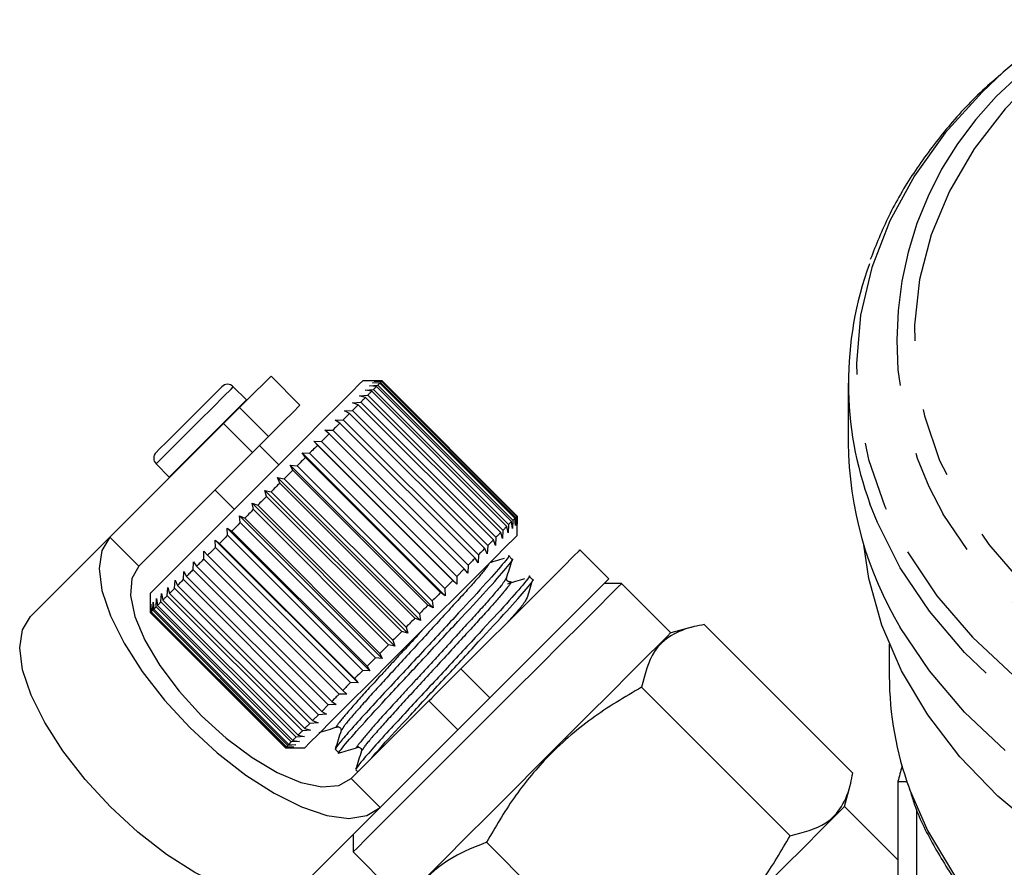
# Model space of a CAD drawing. Extents: x 36 to 371, y 11 to 270.
# Drawn here: x 318 to 336, y 136 to 152 of the extents above; entities that cross this region are included whole.
import ezdxf

# ---------------------------------------------------------------- set-up
doc = ezdxf.new("R2010")
doc.units = 0
doc.linetypes.add('PHANTOM', pattern=[12.7, 6.35, -1.27, 1.27, -1.27, 1.27, -1.27])
doc.layers.get('0').update_dxf_attribs({"linetype": 'CONTINUOUS'})

msp = doc.modelspace()

# ---------------------------------------------------------------- linework, layer by layer
at = {"color": 7, "linetype": 'CONTINUOUS'}
for p, q in [((322.828, 144.644), (322.298, 145.174)), ((321.36, 144.944), (321.396, 144.98)), ((321.849, 144.739), (321.608, 144.98)), ((324.331, 145.086), (323.977, 145.086)), ((324.103, 144.999), (324.253, 145.008)), ((324.229, 144.984), (324.103, 144.999)), ((324.157, 145.054), (324.304, 145.059)), ((324.29, 145.045), (324.157, 145.054)), ((324.229, 144.984), (324.174, 144.929)), ((324.185, 145.082), (324.329, 145.084)), ((324.324, 145.079), (324.185, 145.082)), ((326.704, 142.509), (324.229, 144.984)), ((324.253, 145.008), (326.727, 142.533)), ((326.765, 142.57), (324.29, 145.045)), ((324.304, 145.059), (326.779, 142.584)), ((326.799, 142.604), (324.324, 145.079)), ((324.329, 145.084), (326.804, 142.609)), ((326.806, 142.611), (324.331, 145.086)), ((332.867, 145.045), (332.867, 143.954)), ((323.918, 144.815), (324.07, 144.825)), ((324.03, 144.785), (323.918, 144.815)), ((324.023, 144.919), (324.174, 144.929)), ((324.142, 144.897), (324.023, 144.919)), ((326.505, 142.31), (324.03, 144.785)), ((324.07, 144.825), (326.545, 142.35)), ((326.617, 142.422), (324.142, 144.897)), ((324.174, 144.929), (326.649, 142.454)), ((321.856, 144.732), (321.849, 144.739)), ((323.791, 144.687), (323.942, 144.697)), ((323.894, 144.649), (323.791, 144.687)), ((326.369, 142.174), (323.894, 144.649)), ((323.942, 144.697), (326.417, 142.222)), ((323.641, 144.538), (323.791, 144.546)), ((323.736, 144.491), (323.641, 144.538)), ((326.211, 142.016), (323.736, 144.491)), ((323.791, 144.546), (326.266, 142.071)), ((321.43, 144.306), (319.347, 142.224)), ((323.472, 144.369), (323.62, 144.375)), ((323.558, 144.313), (323.472, 144.369)), ((326.033, 141.838), (323.558, 144.313)), ((323.62, 144.375), (326.095, 141.9)), ((323.286, 144.183), (323.43, 144.185)), ((323.363, 144.118), (323.286, 144.183)), ((325.837, 141.643), (323.363, 144.118)), ((323.43, 144.185), (325.905, 141.71)), ((322.439, 143.548), (322.086, 143.901)), ((323.085, 143.981), (323.224, 143.979)), ((323.152, 143.907), (323.085, 143.981)), ((325.701, 141.365), (323.085, 143.981)), ((325.627, 141.432), (323.152, 143.907)), ((323.224, 143.979), (325.699, 141.504)), ((321.96, 143.776), (319.878, 141.693)), ((322.871, 143.768), (323.005, 143.76)), ((322.929, 143.684), (322.871, 143.768)), ((325.488, 141.151), (322.871, 143.768)), ((325.404, 141.209), (322.929, 143.684)), ((323.005, 143.76), (325.48, 141.285)), ((320.194, 143.565), (320.435, 143.325)), ((322.648, 143.545), (322.776, 143.531)), ((322.697, 143.452), (322.648, 143.545)), ((325.265, 140.928), (322.648, 143.545)), ((322.776, 143.531), (325.251, 141.056)), ((320.435, 143.325), (320.442, 143.318)), ((325.172, 140.977), (322.697, 143.452)), ((322.419, 143.315), (322.539, 143.294)), ((322.459, 143.214), (322.419, 143.315)), ((325.035, 140.699), (322.419, 143.315)), ((324.934, 140.739), (322.459, 143.214)), ((322.539, 143.294), (325.014, 140.819)), ((321.273, 143.088), (321.626, 142.735)), ((322.185, 143.082), (322.298, 143.053)), ((322.217, 142.972), (322.185, 143.082)), ((324.801, 140.465), (322.185, 143.082)), ((324.692, 140.497), (322.217, 142.972)), ((322.298, 143.053), (324.773, 140.578)), ((321.951, 142.848), (322.056, 142.811)), ((321.975, 142.73), (321.951, 142.848)), ((324.567, 140.231), (321.951, 142.848)), ((322.056, 142.811), (324.531, 140.336)), ((321.72, 142.616), (321.816, 142.571)), ((321.736, 142.491), (321.72, 142.616)), ((324.336, 140), (321.72, 142.616)), ((324.45, 140.255), (321.975, 142.73)), ((326.799, 142.604), (326.779, 142.584)), ((326.802, 142.465), (326.799, 142.604)), ((326.804, 142.609), (326.802, 142.465)), ((326.806, 142.257), (326.806, 142.611)), ((324.211, 140.016), (321.736, 142.491)), ((321.816, 142.571), (324.291, 140.096)), ((326.639, 142.303), (326.617, 142.422)), ((326.649, 142.454), (326.639, 142.303)), ((326.704, 142.509), (326.649, 142.454)), ((326.719, 142.383), (326.704, 142.509)), ((326.727, 142.533), (326.719, 142.383)), ((326.774, 142.437), (326.765, 142.57)), ((326.779, 142.584), (326.774, 142.437)), ((321.494, 142.39), (321.581, 142.336)), ((321.504, 142.259), (321.494, 142.39)), ((324.11, 139.774), (321.494, 142.39)), ((323.978, 139.784), (321.504, 142.259)), ((321.581, 142.336), (324.056, 139.861)), ((326.535, 142.198), (326.505, 142.31)), ((326.545, 142.35), (326.535, 142.198)), ((319.347, 142.224), (317.895, 140.771)), ((321.276, 142.172), (321.354, 142.109)), ((321.28, 142.035), (321.276, 142.172)), ((323.892, 139.556), (321.276, 142.172)), ((321.354, 142.109), (323.829, 139.634)), ((326.266, 142.071), (326.258, 141.921)), ((326.369, 142.174), (326.266, 142.071)), ((326.407, 142.071), (326.369, 142.174)), ((326.417, 142.222), (326.407, 142.071)), ((321.069, 141.966), (321.138, 141.893)), ((321.069, 141.824), (321.069, 141.966)), ((321.138, 141.893), (323.613, 139.418)), ((323.755, 139.56), (321.28, 142.035)), ((326.095, 141.9), (326.089, 141.752)), ((326.258, 141.921), (326.211, 142.016)), ((326.715, 141.817), (326.647, 141.886)), ((328.485, 141.462), (327.955, 141.992)), ((320.872, 141.627), (320.877, 141.773)), ((320.877, 141.773), (320.936, 141.691)), ((323.544, 139.349), (321.069, 141.824)), ((325.905, 141.71), (325.902, 141.566)), ((326.089, 141.752), (326.033, 141.838)), ((320.693, 141.448), (320.701, 141.597)), ((320.701, 141.597), (320.751, 141.506)), ((323.347, 139.152), (320.872, 141.627)), ((320.936, 141.691), (323.411, 139.216)), ((325.837, 141.643), (325.699, 141.504)), ((325.902, 141.566), (325.837, 141.643)), ((320.534, 141.289), (320.544, 141.44)), ((320.544, 141.44), (320.585, 141.34)), ((320.585, 141.34), (323.06, 138.865)), ((323.168, 138.973), (320.693, 141.448)), ((320.751, 141.506), (323.226, 139.031)), ((325.701, 141.365), (325.627, 141.432)), ((325.699, 141.504), (325.701, 141.365)), ((326.304, 139.281), (328.485, 141.462)), ((326.609, 141.48), (326.596, 141.461)), ((327.09, 141.443), (327.021, 141.512)), ((328.715, 141.373), (328.397, 141.373)), ((329.616, 140.472), (328.715, 141.373)), ((320.088, 141.197), (320.088, 140.942)), ((320.283, 141.038), (320.293, 141.19)), ((320.293, 141.19), (320.318, 141.073)), ((320.397, 141.152), (320.407, 141.304)), ((320.407, 141.304), (320.44, 141.195)), ((320.44, 141.195), (322.915, 138.72)), ((323.009, 138.814), (320.534, 141.289)), ((325.488, 141.151), (325.404, 141.209)), ((325.48, 141.285), (325.488, 141.151)), ((320.097, 140.852), (320.1, 140.997)), ((320.1, 140.997), (320.105, 140.86)), ((320.132, 140.887), (320.139, 141.035)), ((320.139, 141.035), (320.15, 140.905)), ((320.194, 140.949), (320.203, 141.1)), ((320.203, 141.1), (320.221, 140.976)), ((320.221, 140.976), (322.696, 138.501)), ((322.758, 138.563), (320.283, 141.038)), ((320.318, 141.073), (322.793, 138.598)), ((322.872, 138.677), (320.397, 141.152)), ((325.265, 140.928), (325.172, 140.977)), ((325.251, 141.056), (325.265, 140.928)), ((326.983, 141.106), (326.971, 141.087)), ((320.088, 140.942), (320.088, 140.843)), ((320.088, 140.843), (322.563, 138.368)), ((322.571, 138.377), (320.097, 140.852)), ((320.105, 140.86), (322.58, 138.385)), ((322.607, 138.412), (320.132, 140.887)), ((320.15, 140.905), (322.625, 138.43)), ((322.669, 138.474), (320.194, 140.949)), ((325.014, 140.819), (325.035, 140.699)), ((325.035, 140.699), (324.934, 140.739)), ((332.95, 137.904), (330.231, 140.624)), ((324.801, 140.465), (324.692, 140.497)), ((324.773, 140.578), (324.801, 140.465)), ((330.003, 140.575), (329.616, 140.472)), ((324.45, 140.255), (324.291, 140.096)), ((324.567, 140.231), (324.45, 140.255)), ((324.531, 140.336), (324.567, 140.231)), ((333.617, 140.267), (333.617, 139.681)), ((324.291, 140.096), (324.336, 140)), ((324.211, 140.016), (324.056, 139.861)), ((324.336, 140), (324.211, 140.016)), ((324.11, 139.774), (323.978, 139.784)), ((324.056, 139.861), (324.11, 139.774)), ((323.892, 139.556), (323.755, 139.56)), ((323.829, 139.634), (323.892, 139.556)), ((323.613, 139.418), (323.686, 139.35)), ((331.803, 136.757), (329.083, 139.476)), ((323.411, 139.216), (323.493, 139.157)), ((323.686, 139.35), (323.544, 139.349)), ((323.767, 137.804), (325.19, 139.227)), ((326.304, 139.281), (325.72, 138.697)), ((323.347, 139.152), (323.226, 139.031)), ((323.226, 139.031), (323.317, 138.981)), ((323.493, 139.157), (323.347, 139.152)), ((323.16, 138.824), (323.009, 138.814)), ((323.168, 138.973), (323.06, 138.865)), ((323.06, 138.865), (323.16, 138.824)), ((323.317, 138.981), (323.168, 138.973)), ((323.023, 138.687), (322.872, 138.677)), ((322.915, 138.72), (323.023, 138.687)), ((323.602, 138.704), (323.595, 138.693)), ((324.297, 137.274), (325.72, 138.697)), ((322.82, 138.483), (322.669, 138.474)), ((322.696, 138.501), (322.82, 138.483)), ((322.91, 138.573), (322.758, 138.563)), ((322.793, 138.598), (322.91, 138.573)), ((322.563, 138.368), (322.662, 138.368)), ((322.716, 138.38), (322.571, 138.377)), ((322.607, 138.412), (322.58, 138.385)), ((322.58, 138.385), (322.716, 138.38)), ((322.755, 138.419), (322.607, 138.412)), ((322.625, 138.43), (322.755, 138.419)), ((322.662, 138.368), (322.917, 138.368)), ((323.475, 138.34), (323.544, 138.271)), ((323.976, 138.33), (323.969, 138.319)), ((323.849, 137.966), (323.889, 137.926)), ((333.778, 135.9), (333.778, 137.75)), ((333.778, 137.75), (333.939, 137.75)), ((332.798, 137.29), (332.902, 137.676)), ((324.297, 137.274), (322.845, 135.822)), ((333.778, 136.311), (332.798, 137.29)), ((334.117, 137.244), (334.117, 135.57)), ((323.8, 136.777), (323.8, 136.459)), ((328.963, 133.917), (326.243, 136.636)), ((323.8, 136.459), (324.702, 135.557))]:
    msp.add_line(p, q, dxfattribs=at)
at = {"color": 8, "linetype": 'PHANTOM'}
for p, q in [((321.566, 144.937), (321.608, 144.98)), ((321.722, 144.599), (322.253, 144.068)), ((321.807, 144.697), (321.849, 144.739)), ((321.96, 143.776), (321.43, 144.306)), ((319.878, 141.693), (319.347, 142.224)), ((325.774, 139.811), (326.304, 139.281)), ((325.72, 138.697), (325.19, 139.227)), ((323.767, 137.804), (324.297, 137.274))]:
    msp.add_line(p, q, dxfattribs=at)
at = {"color": 7, "linetype": 'CONTINUOUS', "flags": 128}
for points in [[(336.97, 151.702), (336.097, 151.069), (335.706, 150.739)], [(322.298, 145.174), (322.282, 145.158), (322.177, 145.054), (321.985, 144.862), (321.722, 144.599)], [(323.977, 145.086), (323.977, 145.085), (323.921, 145.03), (323.778, 144.886), (323.552, 144.661), (323.256, 144.365), (322.903, 144.011), (322.508, 143.617), (322.092, 143.201), (321.673, 142.781), (321.27, 142.379), (320.904, 142.012), (320.59, 141.698), (320.343, 141.452), (320.176, 141.284), (320.095, 141.204), (320.088, 141.197)], [(320.194, 143.778), (320.195, 143.778), (320.251, 143.834), (320.389, 143.973), (320.59, 144.173), (320.822, 144.405), (321.05, 144.633), (321.239, 144.822), (321.36, 144.944)], [(324.29, 145.045), (324.286, 145.041), (324.282, 145.037), (324.277, 145.032), (324.273, 145.028), (324.268, 145.023), (324.263, 145.018), (324.258, 145.013), (324.253, 145.008)], [(324.324, 145.079), (324.322, 145.077), (324.32, 145.075), (324.318, 145.073), (324.316, 145.07), (324.313, 145.068), (324.31, 145.065), (324.307, 145.062), (324.304, 145.059)], [(324.331, 145.086), (324.331, 145.086), (324.331, 145.085), (324.33, 145.085), (324.33, 145.084), (324.329, 145.084)], [(324.03, 144.785), (324.019, 144.774), (324.009, 144.764), (323.998, 144.753), (323.987, 144.742), (323.976, 144.731), (323.965, 144.72), (323.954, 144.708), (323.942, 144.697)], [(324.142, 144.897), (324.134, 144.889), (324.125, 144.88), (324.116, 144.871), (324.108, 144.863), (324.098, 144.853), (324.089, 144.844), (324.08, 144.835), (324.07, 144.825)], [(321.43, 144.306), (321.454, 144.331), (321.483, 144.359), (321.515, 144.391), (321.55, 144.427), (321.589, 144.465), (321.631, 144.507), (321.675, 144.552), (321.722, 144.599)], [(322.828, 144.644), (322.812, 144.627), (322.708, 144.523), (322.516, 144.331), (322.253, 144.068)], [(323.894, 144.649), (323.882, 144.636), (323.869, 144.624), (323.856, 144.611), (323.844, 144.599), (323.831, 144.586), (323.818, 144.573), (323.805, 144.559), (323.791, 144.546)], [(323.736, 144.491), (323.722, 144.477), (323.708, 144.463), (323.693, 144.448), (323.679, 144.434), (323.664, 144.419), (323.65, 144.404), (323.635, 144.39), (323.62, 144.375)], [(323.558, 144.313), (323.542, 144.297), (323.527, 144.282), (323.511, 144.266), (323.495, 144.25), (323.479, 144.234), (323.463, 144.218), (323.446, 144.201), (323.43, 144.185)], [(322.253, 144.068), (322.206, 144.021), (322.161, 143.977), (322.119, 143.935), (322.081, 143.896), (322.045, 143.861), (322.013, 143.829), (321.985, 143.8), (321.96, 143.776)], [(323.363, 144.118), (323.346, 144.101), (323.329, 144.083), (323.311, 144.066), (323.294, 144.049), (323.277, 144.032), (323.259, 144.014), (323.242, 143.997), (323.224, 143.979)], [(323.152, 143.907), (323.134, 143.889), (323.116, 143.871), (323.098, 143.853), (323.079, 143.834), (323.061, 143.816), (323.042, 143.797), (323.024, 143.779), (323.005, 143.76)], [(322.929, 143.684), (322.91, 143.665), (322.891, 143.646), (322.872, 143.627), (322.853, 143.608), (322.834, 143.589), (322.815, 143.569), (322.795, 143.55), (322.776, 143.531)], [(322.697, 143.452), (322.678, 143.432), (322.658, 143.413), (322.638, 143.393), (322.618, 143.373), (322.599, 143.354), (322.579, 143.334), (322.559, 143.314), (322.539, 143.294)], [(322.459, 143.214), (322.439, 143.194), (322.419, 143.174), (322.399, 143.153), (322.378, 143.133), (322.358, 143.113), (322.338, 143.093), (322.318, 143.073), (322.298, 143.053)], [(322.217, 142.972), (322.197, 142.952), (322.177, 142.932), (322.156, 142.911), (322.136, 142.891), (322.116, 142.871), (322.096, 142.851), (322.076, 142.831), (322.056, 142.811)], [(321.975, 142.73), (321.955, 142.71), (321.935, 142.69), (321.915, 142.67), (321.895, 142.65), (321.875, 142.63), (321.855, 142.61), (321.836, 142.59), (321.816, 142.571)], [(326.806, 142.611), (326.806, 142.611), (326.805, 142.611), (326.805, 142.61), (326.804, 142.61), (326.804, 142.609)], [(321.736, 142.491), (321.717, 142.472), (321.697, 142.452), (321.678, 142.432), (321.658, 142.413), (321.639, 142.394), (321.619, 142.374), (321.6, 142.355), (321.581, 142.336)], [(326.617, 142.422), (326.609, 142.414), (326.6, 142.405), (326.591, 142.397), (326.582, 142.388), (326.573, 142.379), (326.564, 142.369), (326.555, 142.36), (326.545, 142.35)], [(326.765, 142.57), (326.761, 142.566), (326.757, 142.562), (326.752, 142.557), (326.748, 142.553), (326.743, 142.548), (326.738, 142.543), (326.733, 142.538), (326.727, 142.533)], [(321.504, 142.259), (321.485, 142.24), (321.466, 142.221), (321.447, 142.202), (321.428, 142.183), (321.409, 142.164), (321.391, 142.146), (321.372, 142.127), (321.354, 142.109)], [(326.806, 142.257), (326.805, 142.257), (326.75, 142.201), (326.606, 142.058), (326.381, 141.833), (326.085, 141.536), (325.731, 141.183), (325.337, 140.789), (324.92, 140.372), (324.501, 139.953), (324.099, 139.55), (323.732, 139.184), (323.418, 138.87), (323.172, 138.623), (323.004, 138.456), (322.924, 138.375), (322.917, 138.368)], [(326.505, 142.31), (326.494, 142.3), (326.484, 142.289), (326.473, 142.278), (326.462, 142.267), (326.451, 142.256), (326.44, 142.245), (326.428, 142.234), (326.417, 142.222)], [(319.347, 142.224), (319.198, 141.979), (319.149, 141.648), (319.203, 141.245), (319.357, 140.784), (319.607, 140.283), (319.941, 139.762), (320.348, 139.24), (320.811, 138.738), (321.313, 138.274), (321.835, 137.868), (322.356, 137.533), (322.857, 137.284), (323.318, 137.129), (323.722, 137.075), (324.052, 137.124), (324.297, 137.274)], [(345.2, 134.056), (343.967, 134.112), (342.748, 134.255), (341.556, 134.485), (340.403, 134.798), (339.3, 135.192), (338.259, 135.663), (337.29, 136.205), (336.403, 136.813), (335.608, 137.482), (334.912, 138.203), (334.322, 138.971), (333.844, 139.777), (333.484, 140.612), (333.245, 141.47), (333.15, 142.086)], [(321.28, 142.035), (321.262, 142.017), (321.244, 141.999), (321.226, 141.981), (321.208, 141.963), (321.191, 141.946), (321.173, 141.928), (321.156, 141.911), (321.138, 141.893)], [(325.774, 139.811), (326.231, 140.269), (326.663, 140.701), (327.054, 141.091), (327.388, 141.425), (327.653, 141.69), (327.838, 141.876), (327.938, 141.975), (327.955, 141.992)], [(326.211, 142.016), (326.197, 142.002), (326.183, 141.988), (326.168, 141.973), (326.154, 141.959), (326.139, 141.944), (326.124, 141.93), (326.11, 141.915), (326.095, 141.9)], [(321.069, 141.824), (321.052, 141.807), (321.035, 141.79), (321.018, 141.773), (321.002, 141.757), (320.985, 141.74), (320.969, 141.724), (320.953, 141.708), (320.936, 141.691)], [(326.033, 141.838), (326.017, 141.822), (326.002, 141.807), (325.986, 141.791), (325.97, 141.775), (325.954, 141.759), (325.937, 141.743), (325.921, 141.726), (325.905, 141.71)], [(319.878, 141.693), (319.75, 141.468), (319.726, 141.156), (319.807, 140.774), (319.989, 140.34), (320.263, 139.877), (320.615, 139.407), (321.028, 138.954), (321.48, 138.542), (321.95, 138.189), (322.413, 137.915), (322.847, 137.733), (323.229, 137.652), (323.541, 137.676), (323.767, 137.804)], [(320.872, 141.627), (320.857, 141.612), (320.841, 141.596), (320.826, 141.581), (320.811, 141.566), (320.796, 141.551), (320.781, 141.536), (320.766, 141.521), (320.751, 141.506)], [(320.693, 141.448), (320.679, 141.434), (320.665, 141.42), (320.652, 141.407), (320.638, 141.393), (320.625, 141.38), (320.611, 141.366), (320.598, 141.353), (320.585, 141.34)], [(325.627, 141.432), (325.609, 141.414), (325.591, 141.396), (325.572, 141.378), (325.554, 141.359), (325.536, 141.341), (325.517, 141.322), (325.499, 141.304), (325.48, 141.285)], [(328.508, 141.167), (328.654, 141.313), (328.714, 141.372), (328.715, 141.373)], [(320.534, 141.289), (320.522, 141.277), (320.51, 141.265), (320.498, 141.253), (320.486, 141.241), (320.474, 141.229), (320.463, 141.218), (320.451, 141.206), (320.44, 141.195)], [(323.8, 136.459), (323.805, 136.464), (323.879, 136.537), (324.038, 136.697), (324.278, 136.937), (324.589, 137.248), (324.961, 137.619), (325.379, 138.038), (325.83, 138.488), (326.295, 138.954), (326.759, 139.418), (327.206, 139.864), (327.618, 140.276), (327.98, 140.639), (328.281, 140.939), (328.508, 141.167)], [(325.404, 141.209), (325.385, 141.19), (325.366, 141.171), (325.347, 141.152), (325.328, 141.133), (325.309, 141.114), (325.289, 141.095), (325.27, 141.075), (325.251, 141.056)], [(320.283, 141.038), (320.275, 141.03), (320.266, 141.021), (320.258, 141.013), (320.251, 141.006), (320.243, 140.998), (320.236, 140.99), (320.228, 140.983), (320.221, 140.976)], [(320.397, 141.152), (320.386, 141.141), (320.376, 141.131), (320.366, 141.121), (320.356, 141.111), (320.346, 141.101), (320.337, 141.092), (320.328, 141.082), (320.318, 141.073)], [(325.172, 140.977), (325.152, 140.958), (325.133, 140.938), (325.113, 140.918), (325.093, 140.898), (325.074, 140.879), (325.054, 140.859), (325.034, 140.839), (325.014, 140.819)], [(320.097, 140.852), (320.095, 140.85), (320.093, 140.848), (320.092, 140.847), (320.091, 140.846), (320.09, 140.845), (320.089, 140.844), (320.089, 140.844), (320.088, 140.843)], [(320.132, 140.887), (320.128, 140.883), (320.124, 140.879), (320.121, 140.875), (320.117, 140.872), (320.114, 140.869), (320.111, 140.866), (320.108, 140.863), (320.105, 140.86)], [(320.194, 140.949), (320.188, 140.943), (320.182, 140.937), (320.176, 140.931), (320.171, 140.926), (320.165, 140.92), (320.16, 140.915), (320.155, 140.91), (320.15, 140.905)], [(322.845, 135.822), (322.6, 135.672), (322.27, 135.623), (321.866, 135.677), (321.405, 135.832), (320.904, 136.081), (320.383, 136.415), (319.861, 136.822), (319.359, 137.285), (318.896, 137.788), (318.489, 138.31), (318.154, 138.831), (317.905, 139.332), (317.751, 139.793), (317.697, 140.196), (317.745, 140.527), (317.895, 140.771)], [(324.934, 140.739), (324.914, 140.719), (324.893, 140.699), (324.873, 140.679), (324.853, 140.659), (324.833, 140.638), (324.813, 140.618), (324.793, 140.598), (324.773, 140.578)], [(324.692, 140.497), (324.672, 140.477), (324.651, 140.457), (324.631, 140.437), (324.611, 140.416), (324.591, 140.396), (324.571, 140.376), (324.551, 140.356), (324.531, 140.336)], [(329.616, 140.472), (329.615, 140.471), (329.556, 140.411), (329.41, 140.265)], [(335.742, 138.315), (334.996, 139.021), (334.352, 139.776), (333.819, 140.572)], [(329.41, 140.265), (329.182, 140.038), (328.882, 139.737), (328.519, 139.375), (328.107, 138.963), (327.661, 138.516), (327.197, 138.052), (326.731, 137.587), (326.281, 137.136), (325.862, 136.718), (325.491, 136.346), (325.18, 136.035), (324.94, 135.795), (324.78, 135.636), (324.707, 135.562), (324.702, 135.557)], [(323.978, 139.784), (323.96, 139.765), (323.941, 139.746), (323.922, 139.727), (323.903, 139.708), (323.884, 139.69), (323.866, 139.671), (323.847, 139.652), (323.829, 139.634)], [(325.19, 139.227), (325.234, 139.271), (325.288, 139.326), (325.352, 139.39), (325.425, 139.463), (325.505, 139.543), (325.591, 139.628), (325.681, 139.719), (325.774, 139.811)], [(323.755, 139.56), (323.737, 139.542), (323.719, 139.524), (323.701, 139.506), (323.683, 139.488), (323.666, 139.471), (323.648, 139.453), (323.63, 139.436), (323.613, 139.418)], [(323.544, 139.349), (323.527, 139.332), (323.51, 139.315), (323.493, 139.298), (323.477, 139.282), (323.46, 139.265), (323.444, 139.249), (323.427, 139.233), (323.411, 139.216)], [(323.009, 138.814), (322.997, 138.802), (322.985, 138.79), (322.973, 138.778), (322.961, 138.766), (322.949, 138.754), (322.938, 138.743), (322.926, 138.731), (322.915, 138.72)], [(322.872, 138.677), (322.861, 138.666), (322.851, 138.656), (322.841, 138.646), (322.831, 138.636), (322.821, 138.627), (322.812, 138.617), (322.802, 138.608), (322.793, 138.598)], [(322.669, 138.474), (322.663, 138.468), (322.657, 138.462), (322.651, 138.456), (322.645, 138.451), (322.64, 138.445), (322.635, 138.44), (322.63, 138.435), (322.625, 138.43)], [(322.758, 138.563), (322.749, 138.555), (322.741, 138.547), (322.733, 138.539), (322.726, 138.531), (322.718, 138.523), (322.71, 138.516), (322.703, 138.508), (322.696, 138.501)], [(322.571, 138.377), (322.57, 138.375), (322.568, 138.373), (322.567, 138.372), (322.566, 138.371), (322.565, 138.37), (322.564, 138.369), (322.564, 138.369), (322.563, 138.368)], [(332.798, 137.29), (332.797, 137.289), (332.738, 137.229), (332.592, 137.083)], [(332.592, 137.083), (332.364, 136.856), (332.064, 136.555), (331.701, 136.193), (331.289, 135.781), (330.843, 135.334), (330.379, 134.87), (329.913, 134.405), (329.463, 133.954), (329.044, 133.536), (328.673, 133.164), (328.362, 132.853), (328.122, 132.613), (327.962, 132.454), (327.889, 132.38), (327.884, 132.376)]]:
    msp.add_lwpolyline(points, dxfattribs=at)
at = {"color": 8, "linetype": 'PHANTOM', "flags": 128}
for points in [[(336.958, 151.229), (336.408, 150.76), (335.738, 150.071), (335.174, 149.337), (334.722, 148.564), (334.386, 147.763), (334.171, 146.941), (334.078, 146.108), (334.109, 145.272), (334.263, 144.444), (334.539, 143.631), (334.934, 142.843), (335.443, 142.089), (336.06, 141.376), (336.78, 140.713), (337.594, 140.107), (338.493, 139.564), (339.467, 139.09), (340.506, 138.692), (341.598, 138.372), (342.731, 138.134), (343.893, 137.982), (345.072, 137.916), (346.253, 137.938), (347.425, 138.047), (348.575, 138.242), (349.689, 138.521), (350.756, 138.881), (351.764, 139.318), (352.701, 139.827), (353.559, 140.402), (354.326, 141.038), (354.996, 141.727), (355.56, 142.461), (356.012, 143.233), (356.348, 144.035), (356.564, 144.857), (356.656, 145.69), (356.625, 146.525), (356.471, 147.354), (356.195, 148.167), (355.801, 148.955), (355.801, 148.955)], [(335.706, 150.739), (335.318, 150.376), (334.643, 149.631), (334.077, 148.842), (333.628, 148.016), (333.299, 147.162), (333.094, 146.289), (333.015, 145.406), (333.062, 144.522), (333.236, 143.645), (333.534, 142.786), (333.954, 141.953)], [(354.651, 150.768), (355.313, 150.08), (355.883, 149.334), (356.342, 148.551), (356.685, 147.738), (356.907, 146.905), (357.008, 146.06), (356.984, 145.213), (356.838, 144.371), (356.57, 143.545), (356.184, 142.742), (355.682, 141.972), (355.072, 141.242), (354.358, 140.561), (353.549, 139.935), (352.654, 139.371), (351.681, 138.875), (350.641, 138.453), (349.546, 138.108), (348.406, 137.845), (347.234, 137.667), (346.042, 137.574), (344.843, 137.568), (343.649, 137.65), (342.474, 137.818), (341.329, 138.071), (340.227, 138.405), (339.18, 138.818), (338.198, 139.305), (337.293, 139.861), (336.472, 140.479), (335.747, 141.154), (335.123, 141.878), (334.607, 142.644), (334.607, 142.644)], [(333.954, 141.953), (334.491, 141.153), (335.139, 140.396), (335.893, 139.69), (336.743, 139.041), (337.682, 138.456), (338.7, 137.941), (339.787, 137.502), (340.93, 137.143), (342.12, 136.867), (343.342, 136.678), (344.585, 136.578), (345.837, 136.566), (347.083, 136.645), (348.312, 136.812), (349.511, 137.066), (350.667, 137.405), (351.768, 137.824), (352.805, 138.321), (353.764, 138.888), (354.638, 139.522), (355.416, 140.215), (356.092, 140.96), (356.657, 141.749), (357.106, 142.575), (357.435, 143.429), (357.641, 144.302), (357.72, 145.185), (357.672, 146.069), (357.498, 146.945), (357.2, 147.805), (356.78, 148.638), (356.244, 149.438), (355.595, 150.194), (355.288, 150.501)], [(320.194, 143.565), (320.209, 143.58), (320.308, 143.679), (320.487, 143.858), (320.722, 144.093), (320.981, 144.353), (321.23, 144.601), (321.434, 144.805), (321.566, 144.937)], [(320.435, 143.325), (320.45, 143.34), (320.549, 143.439), (320.728, 143.618), (320.963, 143.853), (321.222, 144.112), (321.47, 144.36), (321.674, 144.564), (321.807, 144.697)], [(333.819, 141.663), (333.4, 142.493), (333.264, 142.835)], [(357.455, 142.794), (357.087, 141.971), (356.595, 141.161), (355.993, 140.39), (355.284, 139.665), (354.477, 138.993), (353.58, 138.382), (352.601, 137.837), (351.55, 137.363), (350.437, 136.966), (349.274, 136.649), (348.073, 136.416), (346.844, 136.268), (345.601, 136.208), (344.355, 136.236), (343.12, 136.351), (341.907, 136.552), (340.728, 136.838), (339.595, 137.205), (338.52, 137.651), (337.513, 138.169), (336.584, 138.757), (335.742, 139.406), (334.996, 140.112), (334.352, 140.867), (333.819, 141.663)], [(333.985, 137.62), (334.32, 136.85), (334.794, 136.057), (335.382, 135.302), (336.076, 134.595), (336.871, 133.942), (337.757, 133.351), (338.724, 132.828), (339.763, 132.379), (340.863, 132.008)]]:
    msp.add_lwpolyline(points, dxfattribs=at)
at = {"color": 8, "linetype": 'PHANTOM'}
msp.add_arc((340.135, 145.83), 6.38, 130.4445, 209.959, dxfattribs=at)
at = {"color": 7, "linetype": 'CONTINUOUS'}
for centre, radius, start, end in [((339.257, 145.045), 6.387, 160.0153, 200.2472), ((321.502, 144.874), 0.15, 45, 135), ((339.535, 144.005), 6.668, 180.4355, 210.9876), ((320.3, 143.672), 0.15, 135, 225), ((339.674, 139.697), 6.056, 180.1508, 200.0642), ((339.532, 136.36), 5.92, 163.6315, 166.422)]:
    msp.add_arc(centre, radius, start, end, dxfattribs=at)
for points, knots in [([(335.659, 150.698), (335.53, 150.587), (335.149, 150.258), (334.611, 149.655), (334.05, 148.901), (333.592, 148.118), (333.376, 147.577), (333.27, 147.31)], [0, 0, 0, 0, 0.113912, 0.33785, 0.561339, 0.784186, 1, 1, 1, 1]), ([(326.643, 141.882), (326.645, 141.883), (326.694, 141.917), (326.556, 141.745), (326.219, 141.36), (325.668, 140.767), (325.036, 140.083), (324.479, 139.487), (324.057, 139.03), (323.76, 138.701), (323.517, 138.419), (323.493, 138.371), (323.479, 138.344)], [0, 0, 0, 0, 0.0040046, 0.1301324, 0.2562605, 0.3784703, 0.5056986, 0.6296808, 0.706793, 0.7942465, 0.8817948, 1, 1, 1, 1]), ([(323.567, 138.286), (323.559, 138.28), (323.493, 138.232), (323.612, 138.38), (323.925, 138.744), (324.458, 139.323), (325.091, 140.001), (325.725, 140.686), (326.278, 141.281), (326.62, 141.671), (326.761, 141.847), (326.712, 141.813), (326.709, 141.811)], [0, 0, 0, 0, 0.015929, 0.135537, 0.260057, 0.3814, 0.502744, 0.627264, 0.746872, 0.870315, 0.993758, 1, 1, 1, 1]), ([(326.568, 141.834), (326.512, 141.817), (326.424, 141.791), (326.336, 141.765), (326.303, 141.755)], [0, 0, 0, 0, 0.628629, 1, 1, 1, 1]), ([(326.611, 141.476), (326.628, 141.531), (326.663, 141.642), (326.698, 141.754), (326.715, 141.809)], [0, 0, 0, 0, 0.499889, 1, 1, 1, 1]), ([(327.017, 141.508), (327.019, 141.509), (327.068, 141.543), (326.93, 141.37), (326.593, 140.985), (326.043, 140.392), (325.41, 139.709), (324.854, 139.113), (324.431, 138.656), (324.135, 138.327), (323.891, 138.045), (323.867, 137.997), (323.853, 137.97)], [0, 0, 0, 0, 0.004005, 0.130132, 0.256261, 0.37847, 0.505698, 0.629681, 0.706793, 0.794246, 0.881795, 1, 1, 1, 1]), ([(324.119, 138.156), (324.184, 138.233), (324.346, 138.422), (324.837, 138.953), (325.464, 139.625), (326.1, 140.312), (326.653, 140.907), (326.994, 141.297), (327.135, 141.472), (327.086, 141.439), (327.084, 141.437)], [0, 0, 0, 0, 0.10049, 0.248001, 0.395511, 0.546884, 0.692285, 0.842349, 0.992412, 1, 1, 1, 1]), ([(326.682, 141.408), (326.673, 141.406), (326.655, 141.403), (326.622, 141.42), (326.606, 141.454), (326.61, 141.473), (326.612, 141.483)], [0, 0, 0, 0, 0.242677, 0.498418, 0.754897, 1, 1, 1, 1]), ([(326.942, 141.46), (326.887, 141.443), (326.781, 141.412), (326.676, 141.38), (326.626, 141.366)], [0, 0, 0, 0, 0.5266184, 1, 1, 1, 1]), ([(326.985, 141.101), (327.002, 141.157), (327.037, 141.268), (327.072, 141.379), (327.089, 141.435)], [0, 0, 0, 0, 0.499886, 1, 1, 1, 1]), ([(330.231, 140.624), (330.168, 140.612), (329.946, 140.571), (329.608, 140.44), (329.239, 140.106), (329.142, 139.713), (329.083, 139.476)], [0, 0, 0, 0, 0.099503, 0.352404, 0.611358, 1, 1, 1, 1]), ([(329.083, 139.476), (328.773, 139.294), (328.146, 138.924), (327.36, 138.233), (326.723, 137.458), (326.404, 136.912), (326.243, 136.636)], [0, 0, 0, 0, 0.264603, 0.534944, 0.765341, 1, 1, 1, 1]), ([(323.178, 138.646), (323.233, 138.663), (323.344, 138.698), (323.456, 138.733), (323.511, 138.75)], [0, 0, 0, 0, 0.500114, 1, 1, 1, 1]), ([(323.581, 138.683), (323.563, 138.626), (323.527, 138.512), (323.492, 138.399), (323.474, 138.342)], [0, 0, 0, 0, 0.499894, 1, 1, 1, 1]), ([(323.51, 138.75), (323.526, 138.751), (323.552, 138.754), (323.584, 138.711), (323.581, 138.691), (323.58, 138.68)], [0, 0, 0, 0, 0.4606356, 0.7239488, 1, 1, 1, 1]), ([(323.552, 138.272), (323.607, 138.289), (323.719, 138.324), (323.83, 138.359), (323.885, 138.376)], [0, 0, 0, 0, 0.500112, 1, 1, 1, 1]), ([(323.955, 138.309), (323.937, 138.252), (323.901, 138.138), (323.866, 138.025), (323.848, 137.968)], [0, 0, 0, 0, 0.499893, 1, 1, 1, 1]), ([(323.885, 138.376), (323.901, 138.377), (323.926, 138.379), (323.958, 138.337), (323.955, 138.316), (323.954, 138.306)], [0, 0, 0, 0, 0.4606358, 0.7239489, 1, 1, 1, 1]), ([(331.803, 136.757), (332.039, 136.815), (332.429, 136.911), (332.765, 137.278), (332.897, 137.615), (332.939, 137.841), (332.95, 137.904)], [0, 0, 0, 0, 0.38864, 0.641157, 0.900497, 1, 1, 1, 1]), ([(334.01, 137.539), (334.035, 137.462), (334.144, 137.117), (334.447, 136.526), (334.916, 135.775), (335.497, 135.066), (336.019, 134.524), (336.376, 134.239), (336.478, 134.158)], [0, 0, 0, 0, 0.061077, 0.273144, 0.486, 0.699693, 0.914141, 1, 1, 1, 1]), ([(328.963, 133.917), (329.273, 134.099), (329.9, 134.469), (330.686, 135.16), (331.323, 135.935), (331.642, 136.481), (331.803, 136.757)], [0, 0, 0, 0, 0.264603, 0.534944, 0.765341, 1, 1, 1, 1]), ([(326.243, 136.636), (326.032, 136.553), (325.606, 136.385), (325.119, 135.992), (324.767, 135.502), (324.623, 135.131), (324.55, 134.943)], [0, 0, 0, 0, 0.264603, 0.534944, 0.765341, 1, 1, 1, 1])]:
    msp.add_open_spline(points, degree=3, knots=knots, dxfattribs=at)
at = {"color": 8, "linetype": 'PHANTOM'}
for points, knots in [([(326.289, 141.741), (326.277, 141.717), (326.264, 141.691), (326.134, 141.531), (325.919, 141.285), (325.461, 140.786), (324.922, 140.196), (324.371, 139.6), (323.919, 139.103), (323.635, 138.772), (323.611, 138.724), (323.602, 138.704)], [0, 0, 0, 0, 0.0989062, 0.1127238, 0.2409365, 0.3654884, 0.5019394, 0.6349065, 0.7678735, 0.9043246, 1, 1, 1, 1]), ([(326.596, 141.461), (326.58, 141.432), (326.545, 141.367), (326.232, 141.008), (325.811, 140.548), (325.378, 140.075), (325.006, 139.671), (324.604, 139.235), (324.204, 138.796), (323.934, 138.474), (323.831, 138.343), (323.891, 138.385), (323.9, 138.39)], [0, 0, 0, 0, 0.107007, 0.233138, 0.355347, 0.445112, 0.53469, 0.607452, 0.731435, 0.858667, 0.980876, 1, 1, 1, 1]), ([(326.669, 141.393), (326.677, 141.398), (326.731, 141.434), (326.656, 141.338), (326.51, 141.159), (326.293, 140.91), (325.836, 140.412), (325.296, 139.822), (324.745, 139.226), (324.293, 138.729), (324.009, 138.398), (323.985, 138.35), (323.976, 138.33)], [0, 0, 0, 0, 0.02114, 0.148904, 0.161955, 0.283053, 0.400695, 0.529574, 0.655164, 0.780753, 0.909633, 1, 1, 1, 1]), ([(326.971, 141.087), (326.958, 141.061), (326.933, 141.009), (326.737, 140.787), (326.642, 140.679)], [0, 0, 0, 0, 0.515775, 1, 1, 1, 1]), ([(325.065, 140.517), (325.044, 140.494), (324.897, 140.333), (324.631, 140.044), (324.23, 139.61), (323.83, 139.17), (323.559, 138.849), (323.457, 138.717), (323.517, 138.759), (323.525, 138.765)], [0, 0, 0, 0, 0.02618, 0.183388, 0.311084, 0.528673, 0.751963, 0.966439, 1, 1, 1, 1])]:
    msp.add_open_spline(points, degree=3, knots=knots, dxfattribs=at)

doc.saveas('drawing.dxf')
